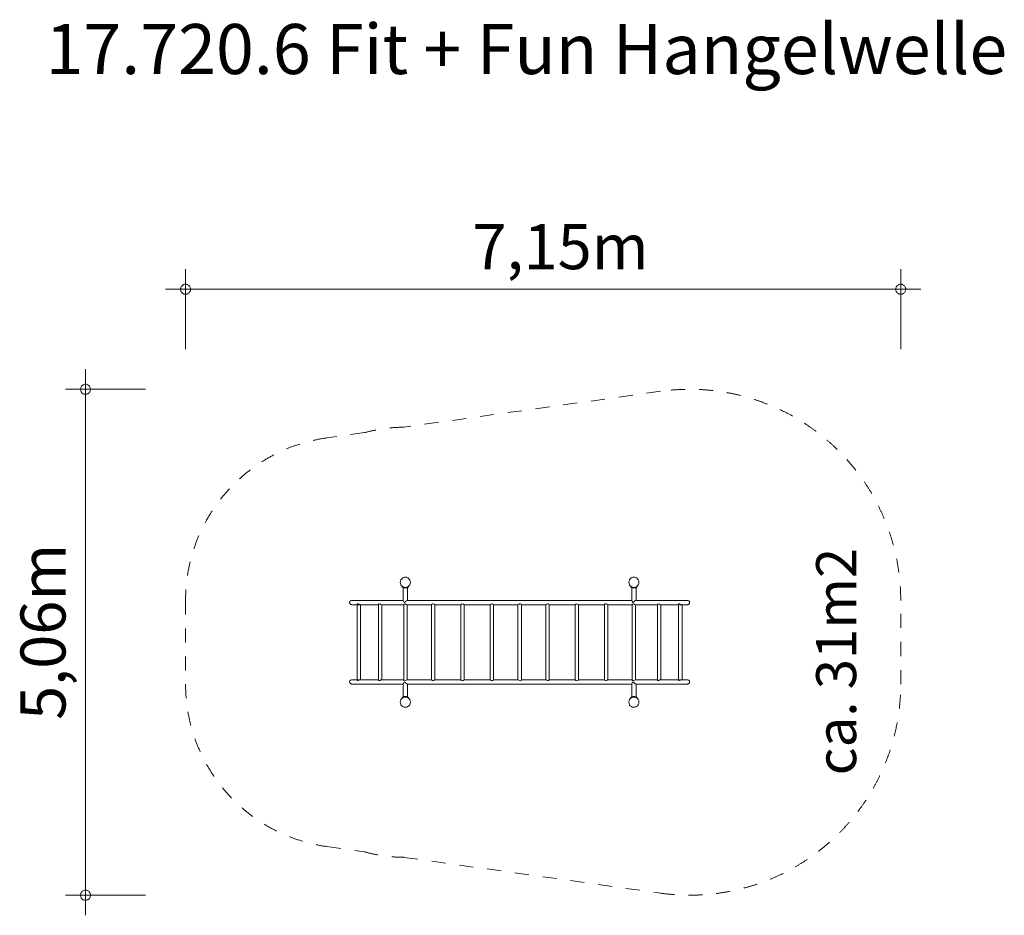
# Model space of a CAD drawing. Units: millimetres. Extents: x 363286 to 373128, y -1258166 to -1249217.
import ezdxf

# ---------------------------------------------------------------- set-up
doc = ezdxf.new("R2010")
doc.units = ezdxf.units.MM
doc.header["$LTSCALE"] = 200
doc.linetypes.add('CADWORK_3', pattern=[4, 2, -2])
doc.layers.add('Ech.1_200', color=7, linetype='Continuous')
doc.styles.add('vagrounded lt-', font='txt', dxfattribs={"height": 1})

# ---------------------------------------------------------------- blocks, each defined once
blk = doc.blocks.new('DIM1')
at = {"layer": 'Ech.1_200', "color": 7, "linetype": 'Continuous', "lineweight": 20}
for p, q in [((364944.3, -1252509.7), (364944.3, -1251709.7)), ((372092.3, -1252509.7), (372092.3, -1251709.7)), ((364944.3, -1251909.7), (364744.3, -1251909.7)), ((364944.3, -1251909.7), (372292.3, -1251909.7))]:
    blk.add_line(p, q, dxfattribs=at)
for points in [[(364994.3, -1251909.7), (364994.3, -1251903.7), (364992.3, -1251897.7), (364990.3, -1251891.7), (364988.3, -1251885.7), (364984.3, -1251879.7), (364980.3, -1251875.7), (364976.3, -1251871.7), (364970.3, -1251867.7), (364966.3, -1251863.7), (364960.3, -1251861.7), (364954.3, -1251859.7), (364948.3, -1251859.7), (364940.3, -1251859.7), (364934.3, -1251859.7), (364928.3, -1251861.7), (364922.3, -1251863.7), (364918.3, -1251867.7), (364912.3, -1251871.7), (364908.3, -1251875.7), (364904.3, -1251879.7), (364900.3, -1251885.7), (364898.3, -1251891.7), (364896.3, -1251897.7), (364894.3, -1251903.7), (364894.3, -1251909.7)], [(372142.3, -1251909.7), (372142.3, -1251903.7), (372140.3, -1251897.7), (372138.3, -1251891.7), (372136.3, -1251885.7), (372132.3, -1251879.7), (372128.3, -1251875.7), (372124.3, -1251871.7), (372118.3, -1251867.7), (372114.3, -1251863.7), (372108.3, -1251861.7), (372102.3, -1251859.7), (372096.3, -1251859.7), (372088.3, -1251859.7), (372082.3, -1251859.7), (372076.3, -1251861.7), (372070.3, -1251863.7), (372066.3, -1251867.7), (372060.3, -1251871.7), (372056.3, -1251875.7), (372052.3, -1251879.7), (372048.3, -1251885.7), (372046.3, -1251891.7), (372044.3, -1251897.7), (372042.3, -1251903.7), (372042.3, -1251909.7)], [(364894.3, -1251909.7), (364894.3, -1251915.7), (364896.3, -1251921.7), (364898.3, -1251927.7), (364900.3, -1251933.7), (364904.3, -1251939.7), (364908.3, -1251943.7), (364912.3, -1251947.7), (364918.3, -1251951.7), (364922.3, -1251955.7), (364928.3, -1251957.7), (364934.3, -1251959.7), (364940.3, -1251959.7), (364948.3, -1251959.7), (364954.3, -1251959.7), (364960.3, -1251957.7), (364966.3, -1251955.7), (364970.3, -1251951.7), (364976.3, -1251947.7), (364980.3, -1251943.7), (364984.3, -1251939.7), (364988.3, -1251933.7), (364990.3, -1251927.7), (364992.3, -1251921.7), (364994.3, -1251915.7), (364994.3, -1251909.7)], [(372042.3, -1251909.7), (372042.3, -1251915.7), (372044.3, -1251921.7), (372046.3, -1251927.7), (372048.3, -1251933.7), (372052.3, -1251939.7), (372056.3, -1251943.7), (372060.3, -1251947.7), (372066.3, -1251951.7), (372070.3, -1251955.7), (372076.3, -1251957.7), (372082.3, -1251959.7), (372088.3, -1251959.7), (372096.3, -1251959.7), (372102.3, -1251959.7), (372108.3, -1251957.7), (372114.3, -1251955.7), (372118.3, -1251951.7), (372124.3, -1251947.7), (372128.3, -1251943.7), (372132.3, -1251939.7), (372136.3, -1251933.7), (372138.3, -1251927.7), (372140.3, -1251921.7), (372142.3, -1251915.7), (372142.3, -1251909.7)]]:
    blk.add_lwpolyline(points, dxfattribs=at)
blk = doc.blocks.new('DIM2')
at = {"layer": 'Ech.1_200', "color": 7, "linetype": 'Continuous', "lineweight": 20}
for p, q in [((363944.3, -1252909.7), (363944.3, -1252709.7)), ((364544.3, -1252909.7), (363744.3, -1252909.7)), ((363944.3, -1252909.7), (363944.3, -1258165.7)), ((364544.3, -1257965.7), (363744.3, -1257965.7))]:
    blk.add_line(p, q, dxfattribs=at)
for points in [[(363994.3, -1252909.7), (363994.3, -1252903.7), (363992.3, -1252897.7), (363990.3, -1252891.7), (363988.3, -1252885.7), (363984.3, -1252879.7), (363980.3, -1252875.7), (363976.3, -1252871.7), (363970.3, -1252867.7), (363966.3, -1252863.7), (363960.3, -1252861.7), (363954.3, -1252859.7), (363948.3, -1252859.7), (363940.3, -1252859.7), (363934.3, -1252859.7), (363928.3, -1252861.7), (363922.3, -1252863.7), (363918.3, -1252867.7), (363912.3, -1252871.7), (363908.3, -1252875.7), (363904.3, -1252879.7), (363900.3, -1252885.7), (363898.3, -1252891.7), (363896.3, -1252897.7), (363894.3, -1252903.7), (363894.3, -1252909.7)], [(363894.3, -1252909.7), (363894.3, -1252915.7), (363896.3, -1252921.7), (363898.3, -1252927.7), (363900.3, -1252933.7), (363904.3, -1252939.7), (363908.3, -1252943.7), (363912.3, -1252947.7), (363918.3, -1252951.7), (363922.3, -1252955.7), (363928.3, -1252957.7), (363934.3, -1252959.7), (363940.3, -1252959.7), (363948.3, -1252959.7), (363954.3, -1252959.7), (363960.3, -1252957.7), (363966.3, -1252955.7), (363970.3, -1252951.7), (363976.3, -1252947.7), (363980.3, -1252943.7), (363984.3, -1252939.7), (363988.3, -1252933.7), (363990.3, -1252927.7), (363992.3, -1252921.7), (363994.3, -1252915.7), (363994.3, -1252909.7)], [(363994.3, -1257965.7), (363994.3, -1257957.7), (363992.3, -1257951.7), (363990.3, -1257945.7), (363988.3, -1257941.7), (363984.3, -1257935.7), (363980.3, -1257929.7), (363976.3, -1257925.7), (363970.3, -1257921.7), (363966.3, -1257919.7), (363960.3, -1257917.7), (363954.3, -1257915.7), (363948.3, -1257915.7), (363940.3, -1257915.7), (363934.3, -1257915.7), (363928.3, -1257917.7), (363922.3, -1257919.7), (363918.3, -1257921.7), (363912.3, -1257925.7), (363908.3, -1257929.7), (363904.3, -1257935.7), (363900.3, -1257941.7), (363898.3, -1257945.7), (363896.3, -1257951.7), (363894.3, -1257957.7), (363894.3, -1257965.7)], [(363894.3, -1257965.7), (363894.3, -1257971.7), (363896.3, -1257977.7), (363898.3, -1257983.7), (363900.3, -1257989.7), (363904.3, -1257993.7), (363908.3, -1257999.7), (363912.3, -1258003.7), (363918.3, -1258007.7), (363922.3, -1258009.7), (363928.3, -1258011.7), (363934.3, -1258013.7), (363940.3, -1258015.7), (363948.3, -1258015.7), (363954.3, -1258013.7), (363960.3, -1258011.7), (363966.3, -1258009.7), (363970.3, -1258007.7), (363976.3, -1258003.7), (363980.3, -1257999.7), (363984.3, -1257993.7), (363988.3, -1257989.7), (363990.3, -1257983.7), (363992.3, -1257977.7), (363994.3, -1257971.7), (363994.3, -1257965.7)]]:
    blk.add_lwpolyline(points, dxfattribs=at)

msp = doc.modelspace()

# ---------------------------------------------------------------- linework, layer by layer
at = {"layer": 'Ech.1_200', "color": 225, "linetype": 'Continuous', "lineweight": 18}
for p, q in [((367092.2, -1254825.6), (367090.5, -1254838.7)), ((367090.5, -1254838.7), (367092.2, -1254851.9)), ((367097.3, -1254813.3), (367092.2, -1254825.6)), ((367105.3, -1254802.8), (367097.3, -1254813.3)), ((367115.9, -1254794.7), (367105.3, -1254802.8)), ((367128.1, -1254789.6), (367115.9, -1254794.7)), ((367141.3, -1254787.9), (367128.1, -1254789.6)), ((367131.3, -1254787.9), (367131.3, -1254789.2)), ((367131.3, -1254787.9), (367131.6, -1254787.9)), ((367131.6, -1254787.9), (367132.6, -1254787.9)), ((367132.6, -1254787.9), (367134.2, -1254787.9)), ((367134.2, -1254787.9), (367136.3, -1254787.9)), ((367136.3, -1254787.9), (367138.7, -1254787.9)), ((367138.7, -1254787.9), (367141.3, -1254787.9)), ((367154.4, -1254789.6), (367141.3, -1254787.9)), ((367141.3, -1254787.9), (367143.8, -1254787.9)), ((367143.8, -1254787.9), (367146.3, -1254787.9)), ((367146.3, -1254787.9), (367148.3, -1254787.9)), ((367148.3, -1254787.9), (367149.9, -1254787.9)), ((367149.9, -1254787.9), (367150.9, -1254787.9)), ((367150.9, -1254787.9), (367151.3, -1254787.9)), ((367151.3, -1254787.9), (367151.3, -1254789.2)), ((367166.7, -1254794.7), (367154.4, -1254789.6)), ((367177.2, -1254802.8), (367166.7, -1254794.7)), ((367185.3, -1254813.3), (367177.2, -1254802.8)), ((367190.3, -1254825.6), (367185.3, -1254813.3)), ((367192.1, -1254838.7), (367190.3, -1254825.6)), ((367190.3, -1254851.9), (367192.1, -1254838.7)), ((369376.4, -1254825.6), (369374.6, -1254838.7)), ((369374.6, -1254838.7), (369376.4, -1254851.9)), ((369381.4, -1254813.3), (369376.4, -1254825.6)), ((369389.5, -1254802.8), (369381.4, -1254813.3)), ((369400, -1254794.7), (369389.5, -1254802.8)), ((369412.3, -1254789.6), (369400, -1254794.7)), ((369425.4, -1254787.9), (369412.3, -1254789.6)), ((369415.4, -1254787.9), (369415.4, -1254789.2)), ((369415.4, -1254787.9), (369415.8, -1254787.9)), ((369415.8, -1254787.9), (369416.8, -1254787.9)), ((369416.8, -1254787.9), (369418.4, -1254787.9)), ((369418.4, -1254787.9), (369420.4, -1254787.9)), ((369420.4, -1254787.9), (369422.8, -1254787.9)), ((369422.8, -1254787.9), (369425.4, -1254787.9)), ((369438.6, -1254789.6), (369425.4, -1254787.9)), ((369425.4, -1254787.9), (369428, -1254787.9)), ((369428, -1254787.9), (369430.4, -1254787.9)), ((369430.4, -1254787.9), (369432.5, -1254787.9)), ((369432.5, -1254787.9), (369434.1, -1254787.9)), ((369434.1, -1254787.9), (369435.1, -1254787.9)), ((369435.1, -1254787.9), (369435.4, -1254787.9)), ((369435.4, -1254787.9), (369435.4, -1254789.2)), ((369450.8, -1254794.7), (369438.6, -1254789.6)), ((369461.3, -1254802.8), (369450.8, -1254794.7)), ((369469.4, -1254813.3), (369461.3, -1254802.8)), ((369474.5, -1254825.6), (369469.4, -1254813.3)), ((369476.2, -1254838.7), (369474.5, -1254825.6)), ((369474.5, -1254851.9), (369476.2, -1254838.7)), ((367092.2, -1254851.9), (367097.3, -1254864.1)), ((367097.3, -1254864.1), (367105.3, -1254874.6)), ((367105.3, -1254874.6), (367115.9, -1254882.7)), ((367110.3, -1254884.9), (367110.3, -1254878.4)), ((367110.3, -1254884.9), (367110.4, -1254885)), ((367110.4, -1254885), (367110.7, -1254885.3)), ((367110.7, -1254885.3), (367111.3, -1254885.7)), ((367111.3, -1254885.7), (367112.1, -1254886.3)), ((367112.1, -1254886.3), (367113.2, -1254887.1)), ((367113.2, -1254887.1), (367113.3, -1254887.2)), ((367113.3, -1254887.2), (367114.4, -1254887.7)), ((367114.4, -1254887.7), (367115.9, -1254888.3)), ((367115.9, -1254882.7), (367128.1, -1254887.8)), ((367115.9, -1254888.3), (367117.5, -1254889)), ((367117.5, -1254889), (367119.3, -1254889.7)), ((367119.3, -1254889.7), (367121.3, -1254890.5)), ((367120.1, -1255022.1), (367120.1, -1254890)), ((367121.3, -1254890.5), (367123.5, -1254891.4)), ((367123.5, -1254891.4), (367125.8, -1254892.4)), ((367125.8, -1254892.4), (367126.8, -1254892.8)), ((367126.8, -1254892.8), (367128.2, -1254893)), ((367128.1, -1254887.8), (367141.3, -1254889.5)), ((367128.2, -1254893), (367130.7, -1254893.3)), ((367130.7, -1254893.3), (367133.2, -1254893.6)), ((367133.2, -1254893.6), (367135.9, -1254894)), ((367135.9, -1254894), (367138.6, -1254894.4)), ((367138.6, -1254894.4), (367141.3, -1254894.7)), ((367141.3, -1254889.5), (367154.4, -1254887.8)), ((367141.3, -1254894.7), (367144, -1254894.4)), ((367144, -1254894.4), (367146.6, -1254894)), ((367146.6, -1254894), (367149.3, -1254893.6)), ((367149.3, -1254893.6), (367151.9, -1254893.3)), ((367151.9, -1254893.3), (367154.4, -1254893)), ((367154.4, -1254887.8), (367166.7, -1254882.7)), ((367154.4, -1254893), (367155.8, -1254892.8)), ((367155.8, -1254892.8), (367156.8, -1254892.4)), ((367156.8, -1254892.4), (367159, -1254891.4)), ((367159, -1254891.4), (367161.2, -1254890.5)), ((367161.2, -1254890.5), (367163.2, -1254889.7)), ((367162.5, -1255019.7), (367162.5, -1254890)), ((367163.2, -1254889.7), (367165, -1254889)), ((367165, -1254889), (367166.7, -1254888.3)), ((367166.7, -1254882.7), (367177.2, -1254874.6)), ((367166.7, -1254888.3), (367168.1, -1254887.7)), ((367168.1, -1254887.7), (367169.3, -1254887.2)), ((367169.3, -1254887.2), (367169.4, -1254887.1)), ((367169.4, -1254887.1), (367170.4, -1254886.3)), ((367170.4, -1254886.3), (367171.2, -1254885.7)), ((367171.2, -1254885.7), (367171.8, -1254885.3)), ((367171.8, -1254885.3), (367172.1, -1254885)), ((367172.1, -1254885), (367172.3, -1254884.9)), ((367172.3, -1254884.9), (367172.3, -1254878.4)), ((367177.2, -1254874.6), (367185.3, -1254864.1)), ((367185.3, -1254864.1), (367190.3, -1254851.9)), ((369376.4, -1254851.9), (369381.4, -1254864.1)), ((369381.4, -1254864.1), (369389.5, -1254874.6)), ((369389.5, -1254874.6), (369400, -1254882.7)), ((369394.4, -1254884.9), (369394.4, -1254878.4)), ((369394.4, -1254884.9), (369394.5, -1254885)), ((369394.5, -1254885), (369394.9, -1254885.3)), ((369394.9, -1254885.3), (369395.5, -1254885.7)), ((369395.5, -1254885.7), (369396.3, -1254886.3)), ((369396.3, -1254886.3), (369397.3, -1254887.1)), ((369397.3, -1254887.1), (369397.4, -1254887.2)), ((369397.4, -1254887.2), (369398.6, -1254887.7)), ((369398.6, -1254887.7), (369400, -1254888.3)), ((369400, -1254882.7), (369412.3, -1254887.8)), ((369400, -1254888.3), (369401.7, -1254889)), ((369401.7, -1254889), (369403.5, -1254889.7)), ((369403.5, -1254889.7), (369405.5, -1254890.5)), ((369404.2, -1255022.1), (369404.2, -1254890)), ((369405.5, -1254890.5), (369407.6, -1254891.4)), ((369407.6, -1254891.4), (369409.9, -1254892.4)), ((369409.9, -1254892.4), (369410.9, -1254892.8)), ((369410.9, -1254892.8), (369412.3, -1254893)), ((369412.3, -1254887.8), (369425.4, -1254889.5)), ((369412.3, -1254893), (369414.8, -1254893.3)), ((369414.8, -1254893.3), (369417.4, -1254893.6)), ((369417.4, -1254893.6), (369420, -1254894)), ((369420, -1254894), (369422.7, -1254894.4)), ((369422.7, -1254894.4), (369425.4, -1254894.7)), ((369425.4, -1254889.5), (369438.6, -1254887.8)), ((369425.4, -1254894.7), (369428.1, -1254894.4)), ((369428.1, -1254894.4), (369430.8, -1254894)), ((369430.8, -1254894), (369433.4, -1254893.6)), ((369433.4, -1254893.6), (369436, -1254893.3)), ((369436, -1254893.3), (369438.5, -1254893)), ((369438.5, -1254893), (369439.9, -1254892.8)), ((369438.6, -1254887.8), (369450.8, -1254882.7)), ((369439.9, -1254892.8), (369440.9, -1254892.4)), ((369440.9, -1254892.4), (369443.2, -1254891.4)), ((369443.2, -1254891.4), (369445.4, -1254890.5)), ((369445.4, -1254890.5), (369447.3, -1254889.7)), ((369446.6, -1255019.7), (369446.6, -1254890)), ((369447.3, -1254889.7), (369449.2, -1254889)), ((369449.2, -1254889), (369450.8, -1254888.3)), ((369450.8, -1254882.7), (369461.3, -1254874.6)), ((369450.8, -1254888.3), (369452.3, -1254887.7)), ((369452.3, -1254887.7), (369453.4, -1254887.2)), ((369453.4, -1254887.2), (369453.5, -1254887.1)), ((369453.5, -1254887.1), (369454.6, -1254886.3)), ((369454.6, -1254886.3), (369455.4, -1254885.7)), ((369455.4, -1254885.7), (369456, -1254885.3)), ((369456, -1254885.3), (369456.3, -1254885)), ((369456.3, -1254885), (369456.4, -1254884.9)), ((369456.4, -1254884.9), (369456.4, -1254878.4)), ((369461.3, -1254874.6), (369469.4, -1254864.1)), ((369469.4, -1254864.1), (369474.5, -1254851.9)), ((366584.3, -1255040.9), (366586.4, -1255031.7)), ((366586.4, -1255050.1), (366584.3, -1255040.9)), ((366586.4, -1255031.7), (366591.9, -1255025)), ((366591.9, -1255025), (366593.9, -1255023.2)), ((366593.9, -1255023.2), (366602.3, -1255020.4)), ((366602.3, -1255020.4), (366605.5, -1255019.7)), ((366639.3, -1255019.7), (366605.5, -1255019.7)), ((366715.1, -1255019.7), (366639.3, -1255019.7)), ((366798.6, -1255019.7), (366715.1, -1255019.7)), ((366889, -1255019.7), (366798.6, -1255019.7)), ((366985.6, -1255019.7), (366889, -1255019.7)), ((367087.8, -1255019.7), (366985.6, -1255019.7)), ((367120.1, -1255019.7), (367087.8, -1255019.7)), ((367120.1, -1255022.1), (367120.6, -1255022.5)), ((367120.6, -1255022.5), (367122.9, -1255029.3)), ((367122.9, -1255029.3), (367125, -1255030.3)), ((367125, -1255030.3), (367130.7, -1255040.6)), ((367130.7, -1255040.6), (367141.3, -1255033.5)), ((367141.3, -1255033.5), (367142.5, -1255030.3)), ((367142.5, -1255030.3), (367151.9, -1255024.1)), ((367151.9, -1255024.1), (367153, -1255022.5)), ((367153, -1255022.5), (367159.6, -1255020.2)), ((367159.6, -1255020.2), (367160.1, -1255019.7)), ((367194.7, -1255019.7), (367160.1, -1255019.7)), ((367305.6, -1255019.7), (367194.7, -1255019.7)), ((367419.6, -1255019.7), (367305.6, -1255019.7)), ((367535.8, -1255019.7), (367419.6, -1255019.7)), ((367653.3, -1255019.7), (367535.8, -1255019.7)), ((367771.3, -1255019.7), (367653.3, -1255019.7)), ((367888.8, -1255019.7), (367771.3, -1255019.7)), ((368005, -1255019.7), (367888.8, -1255019.7)), ((368119, -1255019.7), (368005, -1255019.7)), ((368229.9, -1255019.7), (368119, -1255019.7)), ((368336.8, -1255019.7), (368229.9, -1255019.7)), ((368336.8, -1255019.7), (368447.7, -1255019.7)), ((368447.7, -1255019.7), (368561.7, -1255019.7)), ((368561.7, -1255019.7), (368677.8, -1255019.7)), ((368677.8, -1255019.7), (368795.4, -1255019.7)), ((368795.4, -1255019.7), (368913.4, -1255019.7)), ((368913.4, -1255019.7), (369030.9, -1255019.7)), ((369030.9, -1255019.7), (369147.1, -1255019.7)), ((369147.1, -1255019.7), (369261.1, -1255019.7)), ((369261.1, -1255019.7), (369372, -1255019.7)), ((369372, -1255019.7), (369404.2, -1255019.7)), ((369404.2, -1255022.1), (369404.8, -1255022.5)), ((369404.8, -1255022.5), (369407.1, -1255029.3)), ((369407.1, -1255029.3), (369409.1, -1255030.3)), ((369409.1, -1255030.3), (369414.8, -1255040.6)), ((369414.8, -1255040.6), (369425.4, -1255033.5)), ((369425.4, -1255033.5), (369426.7, -1255030.3)), ((369426.7, -1255030.3), (369436, -1255024.1)), ((369436, -1255024.1), (369437.2, -1255022.5)), ((369437.2, -1255022.5), (369443.8, -1255020.2)), ((369443.8, -1255020.2), (369444.3, -1255019.7)), ((369444.3, -1255019.7), (369478.9, -1255019.7)), ((369478.9, -1255019.7), (369581.1, -1255019.7)), ((369581.1, -1255019.7), (369677.7, -1255019.7)), ((369677.7, -1255019.7), (369768.1, -1255019.7)), ((369768.1, -1255019.7), (369851.5, -1255019.7)), ((369851.5, -1255019.7), (369927.4, -1255019.7)), ((369927.4, -1255019.7), (369961.2, -1255019.7)), ((369964.4, -1255020.4), (369961.2, -1255019.7)), ((369972.8, -1255023.2), (369964.4, -1255020.4)), ((369974.8, -1255025), (369972.8, -1255023.2)), ((369980.3, -1255031.7), (369974.8, -1255025)), ((369982.3, -1255040.9), (369980.3, -1255031.7)), ((369980.3, -1255050.1), (369982.3, -1255040.9)), ((366591.9, -1255056.8), (366586.4, -1255050.1)), ((366591.9, -1255056.8), (366593.9, -1255058.6)), ((366602.3, -1255061.4), (366593.9, -1255058.6)), ((366602.3, -1255061.4), (366605.5, -1255062.1)), ((366639.3, -1255062.1), (366605.5, -1255062.1)), ((366660.2, -1255062.1), (366639.3, -1255062.1)), ((366662.5, -1255053.5), (366660.2, -1255057.2)), ((366660.2, -1255817.7), (366660.2, -1255057.2)), ((366668.7, -1255054.2), (366662.5, -1255053.5)), ((366715.1, -1255062.1), (366667.5, -1255062.1)), ((366677.2, -1255059.3), (366668.7, -1255054.2)), ((366677.6, -1255059.6), (366677.2, -1255059.3)), ((366685.7, -1255061.6), (366677.6, -1255059.6)), ((366687.8, -1255062.4), (366685.7, -1255061.6)), ((366688.7, -1255062.1), (366687.8, -1255062.4)), ((366694.2, -1255812.4), (366694.2, -1255062.1)), ((366798.6, -1255062.1), (366715.1, -1255062.1)), ((366872, -1255062.1), (366798.6, -1255062.1)), ((366874.2, -1255054.2), (366872, -1255059.3)), ((366872, -1255815.6), (366872, -1255059.3)), ((366878.9, -1255053.6), (366874.2, -1255054.2)), ((366880.5, -1255053.3), (366878.9, -1255053.6)), ((366889, -1255056.3), (366880.5, -1255053.3)), ((366893.2, -1255059.6), (366889, -1255056.3)), ((366897.5, -1255060.5), (366893.2, -1255059.6)), ((366902.6, -1255062.4), (366897.5, -1255060.5)), ((366985.6, -1255062.1), (366901.7, -1255062.1)), ((366903.5, -1255062.1), (366902.6, -1255062.4)), ((366906, -1255812.4), (366906, -1255062.1)), ((367087.8, -1255062.1), (366985.6, -1255062.1)), ((367124.3, -1255062.1), (367087.8, -1255062.1)), ((367125.4, -1255059.6), (367124.3, -1255060.5)), ((367124.3, -1255814.4), (367124.3, -1255060.5)), ((367126.5, -1255056.3), (367125.4, -1255059.6)), ((367132.8, -1255053.3), (367126.5, -1255056.3)), ((367141.3, -1255054.8), (367132.8, -1255053.3)), ((367148.5, -1255059.6), (367141.3, -1255054.8)), ((367149.8, -1255059.8), (367148.5, -1255059.6)), ((367156, -1255062), (367149.8, -1255059.8)), ((367156.4, -1255062.4), (367156, -1255062)), ((367194.7, -1255062.1), (367156, -1255062.1)), ((367156.7, -1255062.1), (367156.4, -1255062.4)), ((367158.3, -1255812.4), (367158.3, -1255062.1)), ((367305.6, -1255062.1), (367194.7, -1255062.1)), ((367402.6, -1255062.1), (367305.6, -1255062.1)), ((367404.4, -1255059.6), (367402.6, -1255061.3)), ((367402.6, -1255813.6), (367402.6, -1255061.3)), ((367404.8, -1255058.2), (367404.4, -1255059.6)), ((367411.1, -1255053.8), (367404.8, -1255058.2)), ((367416, -1255053.8), (367411.1, -1255053.8)), ((367419.6, -1255053.5), (367416, -1255053.8)), ((367428.1, -1255057.2), (367419.6, -1255053.5)), ((367430.2, -1255059.6), (367428.1, -1255057.2)), ((367434.3, -1255060.9), (367430.2, -1255059.6)), ((367435.8, -1255062.4), (367434.3, -1255060.9)), ((367535.8, -1255062.1), (367435.5, -1255062.1)), ((367436.1, -1255062.1), (367435.8, -1255062.4)), ((367436.6, -1255812.4), (367436.6, -1255062.1)), ((367653.3, -1255062.1), (367535.8, -1255062.1)), ((367695.6, -1255062.1), (367653.3, -1255062.1)), ((367697.6, -1255060.2), (367695.3, -1255062.4)), ((367695.3, -1255812.4), (367695.3, -1255062.4)), ((367699.7, -1255059.6), (367697.6, -1255060.2)), ((367703.8, -1255055.5), (367699.7, -1255059.6)), ((367712.3, -1255053.2), (367703.8, -1255055.5)), ((367720.8, -1255055.5), (367712.3, -1255053.2)), ((367724.9, -1255059.6), (367720.8, -1255055.5)), ((367727, -1255060.2), (367724.9, -1255059.6)), ((367729.3, -1255062.4), (367727, -1255060.2)), ((367771.3, -1255062.1), (367729, -1255062.1)), ((367729.3, -1255812.4), (367729.3, -1255062.4)), ((367888.8, -1255062.1), (367771.3, -1255062.1)), ((367989.1, -1255062.1), (367888.8, -1255062.1)), ((367988, -1255812.4), (367988, -1255062.1)), ((367988.8, -1255062.4), (367988.5, -1255062.1)), ((367990.3, -1255060.9), (367988.8, -1255062.4)), ((367994.4, -1255059.6), (367990.3, -1255060.9)), ((367996.5, -1255057.2), (367994.4, -1255059.6)), ((368005, -1255053.5), (367996.5, -1255057.2)), ((368008.6, -1255053.8), (368005, -1255053.5)), ((368013.5, -1255053.8), (368008.6, -1255053.8)), ((368019.8, -1255058.2), (368013.5, -1255053.8)), ((368020.2, -1255059.6), (368019.8, -1255058.2)), ((368022, -1255061.3), (368020.2, -1255059.6)), ((368022, -1255813.6), (368022, -1255061.3)), ((368119, -1255062.1), (368022, -1255062.1)), ((368229.9, -1255062.1), (368119, -1255062.1)), ((368268.6, -1255062.1), (368229.9, -1255062.1)), ((368266.3, -1255812.4), (368266.3, -1255062.1)), ((368268.2, -1255062.4), (368267.9, -1255062.1)), ((368268.6, -1255062), (368268.2, -1255062.4)), ((368274.8, -1255059.8), (368268.6, -1255062)), ((368276.1, -1255059.6), (368274.8, -1255059.8)), ((368283.3, -1255054.8), (368276.1, -1255059.6)), ((368291.8, -1255053.3), (368283.3, -1255054.8)), ((368298.1, -1255056.3), (368291.8, -1255053.3)), ((368299.2, -1255059.6), (368298.1, -1255056.3)), ((368300.3, -1255060.5), (368299.2, -1255059.6)), ((368300.3, -1255814.4), (368300.3, -1255060.5)), ((368336.8, -1255062.1), (368300.3, -1255062.1)), ((368336.8, -1255062.1), (368447.7, -1255062.1)), ((368447.7, -1255062.1), (368546.1, -1255062.1)), ((368544.7, -1255812.4), (368544.7, -1255062.1)), ((368545.8, -1255062.4), (368545.5, -1255062.1)), ((368546.9, -1255061.3), (368545.8, -1255062.4)), ((368552, -1255059.6), (368546.9, -1255061.3)), ((368553.2, -1255058.2), (368552, -1255059.6)), ((368561.7, -1255053.8), (368553.2, -1255058.2)), ((368565.2, -1255053.8), (368561.7, -1255053.8)), ((368570.2, -1255054.2), (368565.2, -1255053.8)), ((368576.4, -1255059.3), (368570.2, -1255054.2)), ((368576.5, -1255059.6), (368576.4, -1255059.3)), ((368578.7, -1255061.6), (368576.5, -1255059.6)), ((368578.7, -1255813.2), (368578.7, -1255061.6)), ((368578.7, -1255062.1), (368677.8, -1255062.1)), ((368677.8, -1255062.1), (368795.4, -1255062.1)), ((368795.4, -1255062.1), (368837.7, -1255062.1)), ((368839.7, -1255060.2), (368837.4, -1255062.4)), ((368837.4, -1255812.4), (368837.4, -1255062.4)), ((368841.8, -1255059.6), (368839.7, -1255060.2)), ((368845.9, -1255055.5), (368841.8, -1255059.6)), ((368854.4, -1255053.2), (368845.9, -1255055.5)), ((368862.9, -1255055.5), (368854.4, -1255053.2)), ((368867, -1255059.6), (368862.9, -1255055.5)), ((368869.1, -1255060.2), (368867, -1255059.6)), ((368871.4, -1255062.4), (368869.1, -1255060.2)), ((368871.1, -1255062.1), (368913.4, -1255062.1)), ((368871.4, -1255812.4), (368871.4, -1255062.4)), ((368913.4, -1255062.1), (369030.9, -1255062.1)), ((369030.9, -1255062.1), (369130.1, -1255062.1)), ((369132.3, -1255059.6), (369130.1, -1255061.6)), ((369130.1, -1255813.2), (369130.1, -1255061.6)), ((369132.4, -1255059.3), (369132.3, -1255059.6)), ((369138.6, -1255054.2), (369132.4, -1255059.3)), ((369143.6, -1255053.8), (369138.6, -1255054.2)), ((369147.1, -1255053.8), (369143.6, -1255053.8)), ((369155.6, -1255058.2), (369147.1, -1255053.8)), ((369156.8, -1255059.6), (369155.6, -1255058.2)), ((369161.8, -1255061.3), (369156.8, -1255059.6)), ((369163, -1255062.4), (369161.8, -1255061.3)), ((369162.7, -1255062.1), (369261.1, -1255062.1)), ((369163.3, -1255062.1), (369163, -1255062.4)), ((369164.1, -1255812.4), (369164.1, -1255062.1)), ((369261.1, -1255062.1), (369372, -1255062.1)), ((369372, -1255062.1), (369408.4, -1255062.1)), ((369409.6, -1255059.6), (369408.4, -1255060.5)), ((369408.4, -1255814.4), (369408.4, -1255060.5)), ((369410.7, -1255056.3), (369409.6, -1255059.6)), ((369416.9, -1255053.3), (369410.7, -1255056.3)), ((369425.4, -1255054.8), (369416.9, -1255053.3)), ((369432.7, -1255059.6), (369425.4, -1255054.8)), ((369433.9, -1255059.8), (369432.7, -1255059.6)), ((369440.1, -1255062), (369433.9, -1255059.8)), ((369440.5, -1255062.4), (369440.1, -1255062)), ((369440.2, -1255062.1), (369478.9, -1255062.1)), ((369440.9, -1255062.1), (369440.5, -1255062.4)), ((369442.4, -1255812.4), (369442.4, -1255062.1)), ((369478.9, -1255062.1), (369581.1, -1255062.1)), ((369581.1, -1255062.1), (369660.7, -1255062.1)), ((369661.1, -1255059.6), (369660.7, -1255059.8)), ((369660.7, -1255815), (369660.7, -1255059.8)), ((369663, -1255054.8), (369661.1, -1255059.6)), ((369667.6, -1255053.6), (369663, -1255054.8)), ((369669.2, -1255053.5), (369667.6, -1255053.6)), ((369677.7, -1255057.2), (369669.2, -1255053.5)), ((369680.6, -1255059.6), (369677.7, -1255057.2)), ((369686.2, -1255060.9), (369680.6, -1255059.6)), ((369690.4, -1255062.4), (369686.2, -1255060.9)), ((369689.5, -1255062.1), (369768.1, -1255062.1)), ((369691.2, -1255062.1), (369690.4, -1255062.4)), ((369694.7, -1255812.4), (369694.7, -1255062.1)), ((369768.1, -1255062.1), (369851.5, -1255062.1)), ((369851.5, -1255062.1), (369872.5, -1255062.1)), ((369874.7, -1255053.5), (369872.5, -1255057.2)), ((369872.5, -1255817.7), (369872.5, -1255057.2)), ((369881, -1255054.2), (369874.7, -1255053.5)), ((369879.7, -1255062.1), (369927.4, -1255062.1)), ((369889.5, -1255059.3), (369881, -1255054.2)), ((369889.8, -1255059.6), (369889.5, -1255059.3)), ((369898, -1255061.6), (369889.8, -1255059.6)), ((369900.1, -1255062.4), (369898, -1255061.6)), ((369900.9, -1255062.1), (369900.1, -1255062.4)), ((369906.5, -1255812.4), (369906.5, -1255062.1)), ((369927.4, -1255062.1), (369961.2, -1255062.1)), ((369964.4, -1255061.4), (369961.2, -1255062.1)), ((369964.4, -1255061.4), (369972.8, -1255058.6)), ((369974.8, -1255056.8), (369972.8, -1255058.6)), ((369974.8, -1255056.8), (369980.3, -1255050.1)), ((366584.3, -1255833.6), (366586.4, -1255824.5)), ((366586.4, -1255842.8), (366584.3, -1255833.6)), ((366586.4, -1255824.5), (366591.9, -1255817.7)), ((366591.9, -1255817.7), (366593.9, -1255815.9)), ((366593.9, -1255815.9), (366602.3, -1255813.2)), ((366602.3, -1255813.2), (366605.5, -1255812.4)), ((366639.3, -1255812.4), (366605.5, -1255812.4)), ((366660.2, -1255812.4), (366639.3, -1255812.4)), ((366660.2, -1255817.7), (366662.5, -1255821.4)), ((366662.5, -1255821.4), (366668.7, -1255820.6)), ((366715.1, -1255812.4), (366666.6, -1255812.4)), ((366668.7, -1255820.6), (366677.2, -1255815.6)), ((366677.2, -1255815.6), (366677.6, -1255815.3)), ((366677.6, -1255815.3), (366685.7, -1255813.2)), ((366685.7, -1255813.2), (366687.8, -1255812.4)), ((366798.6, -1255812.4), (366715.1, -1255812.4)), ((366872, -1255812.4), (366798.6, -1255812.4)), ((366872, -1255815.6), (366874.2, -1255820.6)), ((366874.2, -1255820.6), (366878.9, -1255821.2)), ((366878.9, -1255821.2), (366880.5, -1255821.6)), ((366880.5, -1255821.6), (366889, -1255818.6)), ((366889, -1255818.6), (366893.2, -1255815.3)), ((366893.2, -1255815.3), (366897.5, -1255814.4)), ((366897.5, -1255814.4), (366902.6, -1255812.4)), ((366985.6, -1255812.4), (366902.6, -1255812.4)), ((367087.8, -1255812.4), (366985.6, -1255812.4)), ((367124.3, -1255812.4), (367087.8, -1255812.4)), ((367124.3, -1255814.4), (367125.4, -1255815.3)), ((367125, -1255844.2), (367130.7, -1255833.9)), ((367125.4, -1255815.3), (367126.5, -1255818.6)), ((367126.5, -1255818.6), (367132.8, -1255821.6)), ((367130.7, -1255833.9), (367141.3, -1255841)), ((367132.8, -1255821.6), (367141.3, -1255820.1)), ((367141.3, -1255820.1), (367148.5, -1255815.3)), ((367148.5, -1255815.3), (367149.8, -1255815)), ((367149.8, -1255815), (367156, -1255812.8)), ((367156, -1255812.8), (367156.4, -1255812.4)), ((367194.7, -1255812.4), (367156.4, -1255812.4)), ((367305.6, -1255812.4), (367194.7, -1255812.4)), ((367402.6, -1255812.4), (367305.6, -1255812.4)), ((367402.6, -1255813.6), (367404.4, -1255815.3)), ((367404.4, -1255815.3), (367404.8, -1255816.7)), ((367404.8, -1255816.7), (367411.1, -1255821.1)), ((367411.1, -1255821.1), (367416, -1255821.1)), ((367416, -1255821.1), (367419.6, -1255821.4)), ((367419.6, -1255821.4), (367428.1, -1255817.7)), ((367428.1, -1255817.7), (367430.2, -1255815.3)), ((367430.2, -1255815.3), (367434.3, -1255814)), ((367434.3, -1255814), (367435.8, -1255812.4)), ((367535.8, -1255812.4), (367435.8, -1255812.4)), ((367653.3, -1255812.4), (367535.8, -1255812.4)), ((367695.3, -1255812.4), (367653.3, -1255812.4)), ((367695.3, -1255812.4), (367697.6, -1255814.7)), ((367697.6, -1255814.7), (367699.7, -1255815.3)), ((367699.7, -1255815.3), (367703.8, -1255819.4)), ((367703.8, -1255819.4), (367712.3, -1255821.7)), ((367712.3, -1255821.7), (367720.8, -1255819.4)), ((367720.8, -1255819.4), (367724.9, -1255815.3)), ((367724.9, -1255815.3), (367727, -1255814.7)), ((367727, -1255814.7), (367729.3, -1255812.4)), ((367771.3, -1255812.4), (367729.3, -1255812.4)), ((367888.8, -1255812.4), (367771.3, -1255812.4)), ((367988.8, -1255812.4), (367888.8, -1255812.4)), ((367988.8, -1255812.4), (367990.3, -1255814)), ((367990.3, -1255814), (367994.4, -1255815.3)), ((367994.4, -1255815.3), (367996.5, -1255817.7)), ((367996.5, -1255817.7), (368005, -1255821.4)), ((368005, -1255821.4), (368008.6, -1255821.1)), ((368008.6, -1255821.1), (368013.5, -1255821.1)), ((368013.5, -1255821.1), (368019.8, -1255816.7)), ((368019.8, -1255816.7), (368020.2, -1255815.3)), ((368020.2, -1255815.3), (368022, -1255813.6)), ((368119, -1255812.4), (368022, -1255812.4)), ((368229.9, -1255812.4), (368119, -1255812.4)), ((368268.2, -1255812.4), (368229.9, -1255812.4)), ((368268.2, -1255812.4), (368268.6, -1255812.8)), ((368268.6, -1255812.8), (368274.8, -1255815)), ((368274.8, -1255815), (368276.1, -1255815.3)), ((368276.1, -1255815.3), (368283.3, -1255820.1)), ((368283.3, -1255820.1), (368291.8, -1255821.6)), ((368291.8, -1255821.6), (368298.1, -1255818.6)), ((368298.1, -1255818.6), (368299.2, -1255815.3)), ((368299.2, -1255815.3), (368300.3, -1255814.4)), ((368336.8, -1255812.4), (368300.3, -1255812.4)), ((368336.8, -1255812.4), (368447.7, -1255812.4)), ((368447.7, -1255812.4), (368545.8, -1255812.4)), ((368545.8, -1255812.4), (368546.9, -1255813.6)), ((368546.9, -1255813.6), (368552, -1255815.3)), ((368552, -1255815.3), (368553.2, -1255816.7)), ((368553.2, -1255816.7), (368561.7, -1255821.1)), ((368561.7, -1255821.1), (368565.2, -1255821.1)), ((368565.2, -1255821.1), (368570.2, -1255820.6)), ((368570.2, -1255820.6), (368576.4, -1255815.6)), ((368576.4, -1255815.6), (368576.5, -1255815.3)), ((368576.5, -1255815.3), (368578.7, -1255813.2)), ((368578.7, -1255812.4), (368677.8, -1255812.4)), ((368677.8, -1255812.4), (368795.4, -1255812.4)), ((368795.4, -1255812.4), (368837.4, -1255812.4)), ((368837.4, -1255812.4), (368839.7, -1255814.7)), ((368839.7, -1255814.7), (368841.8, -1255815.3)), ((368841.8, -1255815.3), (368845.9, -1255819.4)), ((368845.9, -1255819.4), (368854.4, -1255821.7)), ((368854.4, -1255821.7), (368862.9, -1255819.4)), ((368862.9, -1255819.4), (368867, -1255815.3)), ((368867, -1255815.3), (368869.1, -1255814.7)), ((368869.1, -1255814.7), (368871.4, -1255812.4)), ((368871.4, -1255812.4), (368913.4, -1255812.4)), ((368913.4, -1255812.4), (369030.9, -1255812.4)), ((369030.9, -1255812.4), (369130.1, -1255812.4)), ((369130.1, -1255813.2), (369132.3, -1255815.3)), ((369132.3, -1255815.3), (369132.4, -1255815.6)), ((369132.4, -1255815.6), (369138.6, -1255820.6)), ((369138.6, -1255820.6), (369143.6, -1255821.1)), ((369143.6, -1255821.1), (369147.1, -1255821.1)), ((369147.1, -1255821.1), (369155.6, -1255816.7)), ((369155.6, -1255816.7), (369156.8, -1255815.3)), ((369156.8, -1255815.3), (369161.8, -1255813.6)), ((369161.8, -1255813.6), (369163, -1255812.4)), ((369163, -1255812.4), (369261.1, -1255812.4)), ((369261.1, -1255812.4), (369372, -1255812.4)), ((369372, -1255812.4), (369408.4, -1255812.4)), ((369408.4, -1255814.4), (369409.6, -1255815.3)), ((369409.1, -1255844.2), (369414.8, -1255833.9)), ((369409.6, -1255815.3), (369410.7, -1255818.6)), ((369410.7, -1255818.6), (369416.9, -1255821.6)), ((369414.8, -1255833.9), (369425.4, -1255841)), ((369416.9, -1255821.6), (369425.4, -1255820.1)), ((369425.4, -1255820.1), (369432.7, -1255815.3)), ((369432.7, -1255815.3), (369433.9, -1255815)), ((369433.9, -1255815), (369440.1, -1255812.8)), ((369440.1, -1255812.8), (369440.5, -1255812.4)), ((369440.5, -1255812.4), (369478.9, -1255812.4)), ((369478.9, -1255812.4), (369581.1, -1255812.4)), ((369581.1, -1255812.4), (369660.7, -1255812.4)), ((369660.7, -1255815), (369661.1, -1255815.3)), ((369661.1, -1255815.3), (369663, -1255820.1)), ((369663, -1255820.1), (369667.6, -1255821.2)), ((369667.6, -1255821.2), (369669.2, -1255821.4)), ((369669.2, -1255821.4), (369677.7, -1255817.7)), ((369677.7, -1255817.7), (369680.6, -1255815.3)), ((369680.6, -1255815.3), (369686.2, -1255814)), ((369686.2, -1255814), (369690.4, -1255812.4)), ((369690.4, -1255812.4), (369768.1, -1255812.4)), ((369768.1, -1255812.4), (369851.5, -1255812.4)), ((369851.5, -1255812.4), (369872.5, -1255812.4)), ((369872.5, -1255817.7), (369874.7, -1255821.4)), ((369874.7, -1255821.4), (369881, -1255820.6)), ((369878.9, -1255812.4), (369927.4, -1255812.4)), ((369881, -1255820.6), (369889.5, -1255815.6)), ((369889.5, -1255815.6), (369889.8, -1255815.3)), ((369889.8, -1255815.3), (369898, -1255813.2)), ((369898, -1255813.2), (369900.1, -1255812.4)), ((369927.4, -1255812.4), (369961.2, -1255812.4)), ((369964.4, -1255813.2), (369961.2, -1255812.4)), ((369972.8, -1255815.9), (369964.4, -1255813.2)), ((369974.8, -1255817.7), (369972.8, -1255815.9)), ((369980.3, -1255824.5), (369974.8, -1255817.7)), ((369982.3, -1255833.6), (369980.3, -1255824.5)), ((369980.3, -1255842.8), (369982.3, -1255833.6)), ((366591.9, -1255849.5), (366586.4, -1255842.8)), ((366591.9, -1255849.5), (366593.9, -1255851.4)), ((366602.3, -1255854.1), (366593.9, -1255851.4)), ((366602.3, -1255854.1), (366605.5, -1255854.8)), ((366639.3, -1255854.8), (366605.5, -1255854.8)), ((366715.1, -1255854.8), (366639.3, -1255854.8)), ((366798.6, -1255854.8), (366715.1, -1255854.8)), ((366889, -1255854.8), (366798.6, -1255854.8)), ((366985.6, -1255854.8), (366889, -1255854.8)), ((367087.8, -1255854.8), (366985.6, -1255854.8)), ((367120.1, -1255854.8), (367087.8, -1255854.8)), ((367120.1, -1255852.4), (367120.6, -1255852)), ((367120.1, -1255852.4), (367120.1, -1255984.5)), ((367120.6, -1255852), (367122.9, -1255845.2)), ((367122.9, -1255845.2), (367125, -1255844.2)), ((367141.3, -1255841), (367142.5, -1255844.2)), ((367142.5, -1255844.2), (367151.9, -1255850.4)), ((367151.9, -1255850.4), (367153, -1255852)), ((367153, -1255852), (367159.6, -1255854.3)), ((367159.6, -1255854.3), (367160.1, -1255854.8)), ((367194.7, -1255854.8), (367160.1, -1255854.8)), ((367162.5, -1255854.8), (367162.5, -1255984.5)), ((367305.6, -1255854.8), (367194.7, -1255854.8)), ((367419.6, -1255854.8), (367305.6, -1255854.8)), ((367535.8, -1255854.8), (367419.6, -1255854.8)), ((367653.3, -1255854.8), (367535.8, -1255854.8)), ((367771.3, -1255854.8), (367653.3, -1255854.8)), ((367888.8, -1255854.8), (367771.3, -1255854.8)), ((368005, -1255854.8), (367888.8, -1255854.8)), ((368119, -1255854.8), (368005, -1255854.8)), ((368229.9, -1255854.8), (368119, -1255854.8)), ((368336.8, -1255854.8), (368229.9, -1255854.8)), ((368336.8, -1255854.8), (368447.7, -1255854.8)), ((368447.7, -1255854.8), (368561.7, -1255854.8)), ((368561.7, -1255854.8), (368677.8, -1255854.8)), ((368677.8, -1255854.8), (368795.4, -1255854.8)), ((368795.4, -1255854.8), (368913.4, -1255854.8)), ((368913.4, -1255854.8), (369030.9, -1255854.8)), ((369030.9, -1255854.8), (369147.1, -1255854.8)), ((369147.1, -1255854.8), (369261.1, -1255854.8)), ((369261.1, -1255854.8), (369372, -1255854.8)), ((369372, -1255854.8), (369404.2, -1255854.8)), ((369404.2, -1255852.4), (369404.8, -1255852)), ((369404.2, -1255852.4), (369404.2, -1255984.5)), ((369404.8, -1255852), (369407.1, -1255845.2)), ((369407.1, -1255845.2), (369409.1, -1255844.2)), ((369425.4, -1255841), (369426.7, -1255844.2)), ((369426.7, -1255844.2), (369436, -1255850.4)), ((369436, -1255850.4), (369437.2, -1255852)), ((369437.2, -1255852), (369443.8, -1255854.3)), ((369443.8, -1255854.3), (369444.3, -1255854.8)), ((369444.3, -1255854.8), (369478.9, -1255854.8)), ((369446.6, -1255854.8), (369446.6, -1255984.5)), ((369478.9, -1255854.8), (369581.1, -1255854.8)), ((369581.1, -1255854.8), (369677.7, -1255854.8)), ((369677.7, -1255854.8), (369768.1, -1255854.8)), ((369768.1, -1255854.8), (369851.5, -1255854.8)), ((369851.5, -1255854.8), (369927.4, -1255854.8)), ((369927.4, -1255854.8), (369961.2, -1255854.8)), ((369964.4, -1255854.1), (369961.2, -1255854.8)), ((369964.4, -1255854.1), (369972.8, -1255851.4)), ((369974.8, -1255849.5), (369972.8, -1255851.4)), ((369974.8, -1255849.5), (369980.3, -1255842.8)), ((367090.5, -1256035.8), (367092.2, -1256022.7)), ((367092.2, -1256022.7), (367097.3, -1256010.4)), ((367097.3, -1256010.4), (367105.3, -1255999.9)), ((367105.3, -1255999.9), (367115.9, -1255991.8)), ((367110.3, -1255989.6), (367110.4, -1255989.5)), ((367110.3, -1255989.6), (367110.3, -1255996.1)), ((367110.4, -1255989.5), (367110.7, -1255989.3)), ((367110.7, -1255989.3), (367111.3, -1255988.8)), ((367111.3, -1255988.8), (367112.1, -1255988.2)), ((367112.1, -1255988.2), (367113.2, -1255987.4)), ((367113.2, -1255987.4), (367113.3, -1255987.3)), ((367113.3, -1255987.3), (367114.4, -1255986.9)), ((367114.4, -1255986.9), (367115.9, -1255986.3)), ((367115.9, -1255986.3), (367117.5, -1255985.6)), ((367115.9, -1255991.8), (367128.1, -1255986.8)), ((367117.5, -1255985.6), (367119.3, -1255984.8)), ((367119.3, -1255984.8), (367121.3, -1255984)), ((367121.3, -1255984), (367123.5, -1255983.1)), ((367123.5, -1255983.1), (367125.8, -1255982.2)), ((367125.8, -1255982.2), (367126.8, -1255981.7)), ((367126.8, -1255981.7), (367128.2, -1255981.6)), ((367128.1, -1255986.8), (367141.3, -1255985)), ((367128.2, -1255981.6), (367130.7, -1255981.2)), ((367130.7, -1255981.2), (367133.2, -1255980.9)), ((367133.2, -1255980.9), (367135.9, -1255980.5)), ((367135.9, -1255980.5), (367138.6, -1255980.2)), ((367138.6, -1255980.2), (367141.3, -1255979.8)), ((367141.3, -1255979.8), (367144, -1255980.2)), ((367141.3, -1255985), (367154.4, -1255986.8)), ((367144, -1255980.2), (367146.6, -1255980.5)), ((367146.6, -1255980.5), (367149.3, -1255980.9)), ((367149.3, -1255980.9), (367151.9, -1255981.2)), ((367151.9, -1255981.2), (367154.4, -1255981.6)), ((367154.4, -1255981.6), (367155.8, -1255981.7)), ((367154.4, -1255986.8), (367166.7, -1255991.8)), ((367155.8, -1255981.7), (367156.8, -1255982.2)), ((367156.8, -1255982.2), (367159, -1255983.1)), ((367159, -1255983.1), (367161.2, -1255984)), ((367161.2, -1255984), (367163.2, -1255984.8)), ((367163.2, -1255984.8), (367165, -1255985.6)), ((367165, -1255985.6), (367166.7, -1255986.3)), ((367166.7, -1255986.3), (367168.1, -1255986.9)), ((367166.7, -1255991.8), (367177.2, -1255999.9)), ((367168.1, -1255986.9), (367169.3, -1255987.3)), ((367169.3, -1255987.3), (367169.4, -1255987.4)), ((367169.4, -1255987.4), (367170.4, -1255988.2)), ((367170.4, -1255988.2), (367171.2, -1255988.8)), ((367171.2, -1255988.8), (367171.8, -1255989.3)), ((367171.8, -1255989.3), (367172.1, -1255989.5)), ((367172.1, -1255989.5), (367172.3, -1255989.6)), ((367172.3, -1255989.6), (367172.3, -1255996.1)), ((367177.2, -1255999.9), (367185.3, -1256010.4)), ((367185.3, -1256010.4), (367190.3, -1256022.7)), ((367190.3, -1256022.7), (367192.1, -1256035.8)), ((369374.6, -1256035.8), (369376.4, -1256022.7)), ((369376.4, -1256022.7), (369381.4, -1256010.4)), ((369381.4, -1256010.4), (369389.5, -1255999.9)), ((369389.5, -1255999.9), (369400, -1255991.8)), ((369394.4, -1255989.6), (369394.5, -1255989.5)), ((369394.4, -1255989.6), (369394.4, -1255996.1)), ((369394.5, -1255989.5), (369394.9, -1255989.3)), ((369394.9, -1255989.3), (369395.5, -1255988.8)), ((369395.5, -1255988.8), (369396.3, -1255988.2)), ((369396.3, -1255988.2), (369397.3, -1255987.4)), ((369397.3, -1255987.4), (369397.4, -1255987.3)), ((369397.4, -1255987.3), (369398.6, -1255986.9)), ((369398.6, -1255986.9), (369400, -1255986.3)), ((369400, -1255986.3), (369401.7, -1255985.6)), ((369400, -1255991.8), (369412.3, -1255986.8)), ((369401.7, -1255985.6), (369403.5, -1255984.8)), ((369403.5, -1255984.8), (369405.5, -1255984)), ((369405.5, -1255984), (369407.6, -1255983.1)), ((369407.6, -1255983.1), (369409.9, -1255982.2)), ((369409.9, -1255982.2), (369410.9, -1255981.7)), ((369410.9, -1255981.7), (369412.3, -1255981.6)), ((369412.3, -1255981.6), (369414.8, -1255981.2)), ((369412.3, -1255986.8), (369425.4, -1255985)), ((369414.8, -1255981.2), (369417.4, -1255980.9)), ((369417.4, -1255980.9), (369420, -1255980.5)), ((369420, -1255980.5), (369422.7, -1255980.2)), ((369422.7, -1255980.2), (369425.4, -1255979.8)), ((369425.4, -1255979.8), (369428.1, -1255980.2)), ((369425.4, -1255985), (369438.6, -1255986.8)), ((369428.1, -1255980.2), (369430.8, -1255980.5)), ((369430.8, -1255980.5), (369433.4, -1255980.9)), ((369433.4, -1255980.9), (369436, -1255981.2)), ((369436, -1255981.2), (369438.5, -1255981.6)), ((369438.5, -1255981.6), (369439.9, -1255981.7)), ((369438.6, -1255986.8), (369450.8, -1255991.8)), ((369439.9, -1255981.7), (369440.9, -1255982.2)), ((369440.9, -1255982.2), (369443.2, -1255983.1)), ((369443.2, -1255983.1), (369445.4, -1255984)), ((369445.4, -1255984), (369447.3, -1255984.8)), ((369447.3, -1255984.8), (369449.2, -1255985.6)), ((369449.2, -1255985.6), (369450.8, -1255986.3)), ((369450.8, -1255986.3), (369452.3, -1255986.9)), ((369450.8, -1255991.8), (369461.3, -1255999.9)), ((369452.3, -1255986.9), (369453.4, -1255987.3)), ((369453.4, -1255987.3), (369453.5, -1255987.4)), ((369453.5, -1255987.4), (369454.6, -1255988.2)), ((369454.6, -1255988.2), (369455.4, -1255988.8)), ((369455.4, -1255988.8), (369456, -1255989.3)), ((369456, -1255989.3), (369456.3, -1255989.5)), ((369456.3, -1255989.5), (369456.4, -1255989.6)), ((369456.4, -1255989.6), (369456.4, -1255996.1)), ((369461.3, -1255999.9), (369469.4, -1256010.4)), ((369469.4, -1256010.4), (369474.5, -1256022.7)), ((369474.5, -1256022.7), (369476.2, -1256035.8)), ((367092.2, -1256049), (367090.5, -1256035.8)), ((367097.3, -1256061.2), (367092.2, -1256049)), ((367105.3, -1256071.8), (367097.3, -1256061.2)), ((367115.9, -1256079.8), (367105.3, -1256071.8)), ((367128.1, -1256084.9), (367115.9, -1256079.8)), ((367141.3, -1256086.6), (367128.1, -1256084.9)), ((367131.3, -1256086.6), (367131.3, -1256085.3)), ((367131.3, -1256086.6), (367131.6, -1256086.6)), ((367131.6, -1256086.6), (367132.6, -1256086.6)), ((367132.6, -1256086.6), (367134.2, -1256086.6)), ((367134.2, -1256086.6), (367136.3, -1256086.6)), ((367136.3, -1256086.6), (367138.7, -1256086.6)), ((367138.7, -1256086.6), (367141.3, -1256086.6)), ((367154.4, -1256084.9), (367141.3, -1256086.6)), ((367141.3, -1256086.6), (367143.8, -1256086.6)), ((367143.8, -1256086.6), (367146.3, -1256086.6)), ((367146.3, -1256086.6), (367148.3, -1256086.6)), ((367148.3, -1256086.6), (367149.9, -1256086.6)), ((367149.9, -1256086.6), (367150.9, -1256086.6)), ((367150.9, -1256086.6), (367151.3, -1256086.6)), ((367151.3, -1256086.6), (367151.3, -1256085.3)), ((367166.7, -1256079.8), (367154.4, -1256084.9)), ((367177.2, -1256071.8), (367166.7, -1256079.8)), ((367185.3, -1256061.2), (367177.2, -1256071.8)), ((367190.3, -1256049), (367185.3, -1256061.2)), ((367192.1, -1256035.8), (367190.3, -1256049)), ((369376.4, -1256049), (369374.6, -1256035.8)), ((369381.4, -1256061.2), (369376.4, -1256049)), ((369389.5, -1256071.8), (369381.4, -1256061.2)), ((369400, -1256079.8), (369389.5, -1256071.8)), ((369412.3, -1256084.9), (369400, -1256079.8)), ((369425.4, -1256086.6), (369412.3, -1256084.9)), ((369415.4, -1256086.6), (369415.4, -1256085.3)), ((369415.4, -1256086.6), (369415.8, -1256086.6)), ((369415.8, -1256086.6), (369416.8, -1256086.6)), ((369416.8, -1256086.6), (369418.4, -1256086.6)), ((369418.4, -1256086.6), (369420.4, -1256086.6)), ((369420.4, -1256086.6), (369422.8, -1256086.6)), ((369422.8, -1256086.6), (369425.4, -1256086.6)), ((369438.6, -1256084.9), (369425.4, -1256086.6)), ((369425.4, -1256086.6), (369428, -1256086.6)), ((369428, -1256086.6), (369430.4, -1256086.6)), ((369430.4, -1256086.6), (369432.5, -1256086.6)), ((369432.5, -1256086.6), (369434.1, -1256086.6)), ((369434.1, -1256086.6), (369435.1, -1256086.6)), ((369435.1, -1256086.6), (369435.4, -1256086.6)), ((369435.4, -1256086.6), (369435.4, -1256085.3)), ((369450.8, -1256079.8), (369438.6, -1256084.9)), ((369461.3, -1256071.8), (369450.8, -1256079.8)), ((369469.4, -1256061.2), (369461.3, -1256071.8)), ((369474.5, -1256049), (369469.4, -1256061.2)), ((369476.2, -1256035.8), (369474.5, -1256049))]:
    msp.add_line(p, q, dxfattribs=at)
at = {"layer": 'Ech.1_200', "color": 64, "linetype": 'CADWORK_3', "lineweight": 18, "ltscale": 0.35}
for points in [[(369690.5, -1252930), (367124.7, -1253288.3)], [(364944.3, -1255019.7), (364944.3, -1255854.8)], [(372092.3, -1255854.8), (372092.3, -1255019.7)], [(367127.2, -1257586.6), (369690.5, -1257944.6)]]:
    msp.add_lwpolyline(points, dxfattribs=at)
at = {"layer": 'Ech.1_200', "color": 64, "linetype": 'CADWORK_3', "lineweight": 18, "ltscale": 0.35, "flags": 128}
for points in [[(366732.3, -1253343.1), (366357.5, -1253395.5)], [(366357.5, -1257479.1), (366729.9, -1257531.1)]]:
    msp.add_lwpolyline(points, dxfattribs=at)
at = {"layer": 'Ech.1_200', "color": 64, "linetype": 'CADWORK_3', "lineweight": 18, "ltscale": 0.35}
for centre, radius, start, end in [((369982.3, -1255019.7), 2110, 360, 97.95045), ((367141.3, -1254839), 1550.8, 90.6113, 105.28961), ((366584.3, -1255019.7), 1640, 97.95045, 180), ((366584.3, -1255854.8), 1640, 180, 262.04955), ((369982.3, -1255854.8), 2110, 262.04955, 360), ((367141.3, -1256035.8), 1550.8, 254.6172, 269.48189)]:
    msp.add_arc(centre, radius, start, end, dxfattribs=at)

# ---------------------------------------------------------------- block references
at = {"layer": 'Ech.1_200'}
for name in ['DIM1', 'DIM2']:
    msp.add_blockref(name, (0, 0), dxfattribs=at)

# ---------------------------------------------------------------- texts
at = {"layer": 'Ech.1_200', "color": 7, "linetype": 'Continuous', "style": 'vagrounded lt-'}
msp.add_text('7,15m', height=450, dxfattribs=at).set_placement((367811.4, -1251709.7))
msp.add_text('5,06m', height=450, rotation=90, dxfattribs=at).set_placement((363744.3, -1256213.9))
at = {"layer": 'Ech.1_200', "color": 7, "linetype": 'Continuous', "insert": (363544.3, -1249259.7), "char_height": 500, "width": 22974.226, "attachment_point": 1, "line_spacing_factor": 1.08, "style": 'vagrounded lt-'}
msp.add_mtext('{\\fVAGRounded Lt|b0|i0;\\W1.000000;\\H500.000000;\\C7;17.720.6 Fit + Fun Hangelwelle}', dxfattribs=at)
at = {"layer": 'Ech.1_200', "color": 7, "linetype": 'Continuous', "insert": (371246.9, -1256766.8), "char_height": 400, "width": 3182.708, "attachment_point": 1, "rotation": 90, "line_spacing_factor": 1.08, "style": 'vagrounded lt-'}
msp.add_mtext('{\\fVAGRounded Lt|b0|i0;\\W1.000000;\\H400.000000;\\C7;ca. 31m2}', dxfattribs=at)

doc.saveas('drawing.dxf')
